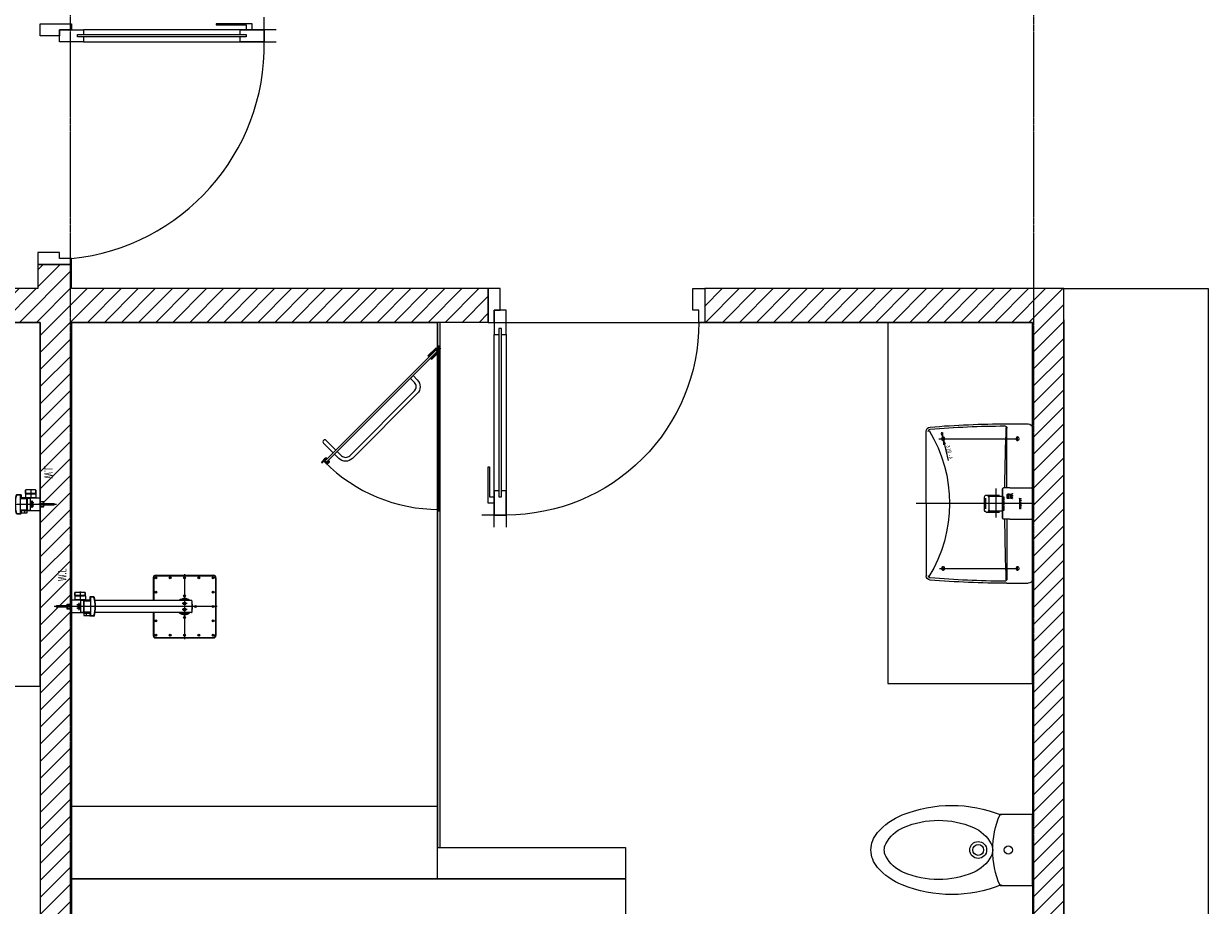
# Model space of a CAD drawing. Units: millimetres. Extents: x 938542 to 1726226, y -187276 to 234445.
# Drawn here: x 965066 to 969985, y -34443 to -30783 of the extents above; entities that cross this region are included whole.
import ezdxf

# ---------------------------------------------------------------- set-up
doc = ezdxf.new("R2010")
doc.units = ezdxf.units.MM
doc.header["$LTSCALE"] = 0.2
doc.header["$MEASUREMENT"] = 0
for name, pattern in [('CENTER2', [1.125, 0.75, -0.125, 0.125, -0.125]), ('CENTERX2', [101.6, 63.5, -12.7, 12.7, -12.7]), ('DASHED', [0.75, 0.5, -0.25]), ('HIDDEN', [0.375, 0.25, -0.125])]:
    doc.linetypes.add(name, pattern=pattern)
doc.layers.get('0').update_dxf_attribs({"color": 6, "linetype": 'CONTINUOUS'})
for name, color, linetype in [('3', 150, 'CONTINUOUS'), ('F18th', 7, 'CONTINUOUS'), ('IN-C-FUR', 250, 'HIDDEN'), ('IN-C-TOILET', 250, 'HIDDEN'), ('IN-F-DOOR', 7, 'CONTINUOUS'), ('IN-F-SHOWER', 140, 'CONTINUOUS'), ('NETMANH', 44, 'CONTINUOUS'), ('PIC15', 7, 'CONTINUOUS'), ('TRuc', 250, 'CENTER2')]:
    doc.layers.add(name, color=color, linetype=linetype)
for name, color, linetype, lineweight in [('CAT', 7, 'CONTINUOUS', 15), ('dodac', 26, 'CONTINUOUS', 13), ('hatch', 250, 'CONTINUOUS', 9)]:
    doc.layers.add(name, color=color, linetype=linetype, lineweight=lineweight)

# ---------------------------------------------------------------- blocks, each defined once
blk = doc.blocks.new('mb-c900')
for points in [[(25, 990), (25, 190)], [(75, 190), (75, 990)], [(45, 840), (25, 840), (25, 940), (75, 940), (75, 840), (55, 840)], [(25, 890), (0, 890), (0, 740), (5, 740), (5, 865), (25, 865)], [(55, 190), (75, 190), (75, 90), (25, 90), (25, 190), (45, 190)], [(0, 140), (25, 140), (25, 90), (50, 90), (50, 0), (0, 0), (0, 140)], [(900, 140), (875, 140), (875, 90), (850, 90), (850, 0), (900, 0), (900, 140)]]:
    blk.add_lwpolyline(points)
blk.add_lwpolyline([(45, 865), (55, 865), (55, 165), (45, 165)], close=True)
at = {"layer": 'NETMANH'}
blk.add_lwpolyline([(875, 140, 0.414214), (75, 940), (-26.8, 940)], format="xyb", dxfattribs=at)
blk = doc.blocks.new('SUB5')
at = {"layer": 'IN-C-TOILET', "linetype": 'ByBlock'}
for p, q in [((0, 23.13), (-44.38, 23.13)), ((0, 23.13), (44.37, 23.13)), ((-46.88, 8.12), (-46.88, 20.63)), ((46.87, 8.12), (46.87, 20.63)), ((-9.25, 8.12), (-44.37, 8.12)), ((9.25, 8.12), (44.37, 8.12)), ((-5, -4), (-5, 3.66)), ((-4.38, -3.13), (-4.38, 3.66)), ((4.37, -3.13), (4.37, 3.66)), ((5, -4), (5, 3.66)), ((-4, -5), (4, -5)), ((-3.13, -4.38), (3.12, -4.38)), ((0, -39.37), (-42.45, -39.37)), ((0, -39.37), (42.45, -39.37))]:
    blk.add_line(p, q, dxfattribs=at)
for centre, radius, start, end in [((-44.38, 20.63), 2.5, 90, 180), ((44.37, 20.63), 2.5, 0, 90), ((515.62, 9.49), 562.5, 180.13923, 184.74941), ((-44.37, 6.88), 1.25, 90, 180.26774), ((0, 1165.82), 1158.95, 267.78337, 269.54365), ((0, 1165.82), 1158.95, 270.45635, 272.20632), ((44.37, 6.88), 1.25, 359.73226, 90), ((-515.62, 9.49), 562.5, 355.25059, 359.86077), ((515.62, 9.49), 561.25, 180.26774, 184.74941), ((-515.62, 9.49), 561.25, 355.25059, 359.73226), ((-4, -4), 1, 180, 270), ((4, -4), 1, 270, 0), ((0, -107.92), 82.3, 58.60126, 121.47157), ((-42.45, -36.87), 2.5, 184.74941, 270), ((-42.45, -36.87), 1.25, 184.74941, 270), ((42.45, -36.87), 1.25, 270, 355.25059), ((42.45, -36.87), 2.5, 270, 355.25059)]:
    blk.add_arc(centre, radius, start, end, dxfattribs=at)
blk = doc.blocks.new('MARK1_1')
at = {"color": 0, "linetype": 'Continuous'}
for p, q in [((0, 0), (1, 0.25)), ((1, -0.25), (0, 0))]:
    blk.add_line(p, q, dxfattribs=at)
blk = doc.blocks.new('COMP12')
at = {"layer": 'PIC15', "color": 7, "linetype": 'Continuous'}
for p, q in [((37.15, -29.16), (25.31, -26.53)), ((37.15, -29.16), (38.12, -29.37)), ((39.1, -29.59), (38.12, -29.37)), ((39.1, -29.59), (42.03, -30.24))]:
    blk.add_line(p, q, dxfattribs=at)
at = {"layer": 'PIC15', "color": 7, "linetype": 'Continuous', "xscale": 2.5, "yscale": 2.5}
for p, rotation in [((37.15, -29.16), 167), ((39.1, -29.59), 347)]:
    blk.add_blockref('MARK1_1', p, dxfattribs=dict(at, rotation=rotation))
at = {"layer": 'PIC15', "color": 7, "linetype": 'Continuous', "width": 0.654762}
for s, p in [('4', (25.94, -26.02)), ('-', (27.62, -26.41)), ('%%c', (29.29, -26.79)), ('1', (30.97, -27.18)), ('6', (32.64, -27.57))]:
    blk.add_text(s, height=2.5, rotation=347, dxfattribs=at).set_placement(p)
blk = doc.blocks.new('SUB6')
at = {"layer": 'PIC15', "color": 7, "linetype": 'Continuous'}
for p, q in [((-9.25, -5.5), (-9.25, 7.12)), ((8.62, 7.75), (-8.62, 7.75)), ((9.25, -5.5), (9.25, 7.12)), ((3.08, 0.28), (-3.08, 0.28)), ((3.08, 0.09), (-3.08, 0.09)), ((3.05, 0.26), (-3.05, 0.26)), ((3.05, 0.11), (-3.05, 0.11)), ((-2.97, 0.67), (-2.97, 1.14)), ((-2.97, 1.14), (-2.69, 0.67)), ((-2.69, 0.67), (-2.69, 1.14)), ((-2.06, 0.67), (-2.06, 1.14)), ((-2.06, 1.14), (-1.73, 1.14)), ((-2.06, 0.93), (-1.82, 0.93)), ((-1.73, 0.67), (-2.06, 0.67)), ((-0.16, 0.67), (-0.16, 1.14)), ((-0.16, 1.14), (-0.02, 1.14)), ((-0.16, 0.93), (-0.02, 0.93)), ((-0.02, 0.93), (0.1, 0.67)), ((0.75, 0.67), (0.75, 1.14)), ((0.75, 1.14), (1.08, 1.14)), ((0.75, 0.93), (0.99, 0.93)), ((1.08, 0.67), (0.75, 0.67)), ((2.63, 1.14), (2.96, 1.14)), ((2.79, 1.14), (2.79, 0.67)), ((-9.25, -5.5), (-9.19, -9.26)), ((2.73, -3.95), (2.73, -4.3)), ((2.73, -4.11), (2.94, -4.11)), ((2.94, -4.3), (2.94, -3.95)), ((3.22, -5.94), (3.4, -5.94)), ((3.24, -4.57), (5.38, -4.57)), ((3.24, -5.06), (5.38, -5.06)), ((3.24, -6.57), (5.38, -6.57)), ((5.37, -4.63), (3.25, -4.63)), ((3.25, -5), (5.37, -5)), ((5.37, -6.62), (3.25, -6.62)), ((3.31, -5.94), (3.31, -6.31)), ((3.47, -6.31), (3.57, -5.94)), ((3.63, -6.2), (3.5, -6.2)), ((3.57, -5.94), (3.66, -6.31)), ((3.6, -3.95), (3.85, -3.95)), ((3.72, -3.95), (3.72, -4.3)), ((3.83, -5.94), (3.73, -5.94)), ((3.73, -5.94), (3.73, -6.31)), ((3.73, -6.13), (3.83, -6.13)), ((3.92, -6.31), (3.83, -6.13)), ((3.98, -4.31), (4.17, -3.94)), ((3.99, -5.94), (4.18, -5.94)), ((4.08, -5.94), (4.08, -6.31)), ((4.29, -6.3), (4.62, -5.97)), ((4.95, -5.94), (5.14, -5.94)), ((5.04, -5.94), (5.04, -6.31)), ((5.21, -3.95), (5.21, -4.3)), ((5.21, -4.3), (5.44, -4.3)), ((5.21, -6.02), (5.21, -6.24)), ((5.4, -6.24), (5.4, -6.02)), ((5.56, -5.94), (5.47, -5.94)), ((5.47, -5.94), (5.47, -6.31)), ((5.47, -6.13), (5.56, -6.13)), ((5.66, -4.3), (5.66, -3.95)), ((5.66, -3.95), (5.76, -3.95)), ((5.76, -4.3), (5.66, -4.3)), ((9.25, -5.5), (9.19, -9.26)), ((-8.56, -9.87), (8.55, -9.87)), ((8.56, -9.88), (-8.56, -9.88)), ((3.24, -7.06), (5.38, -7.06)), ((3.25, -7), (5.37, -7))]:
    blk.add_line(p, q, dxfattribs=at)
for centre, radius, start, end in [((-8.62, 7.12), 0.625, 90, 180), ((8.62, 7.12), 0.625, 0, 90), ((-3.08, 0.19), 0.0938, 90, 270), ((-3.05, 0.19), 0.075, 90, 270), ((-0.35, 0.9), 0.77, 171.82877, 188.17123), ((-0.95, 1), 0.167, 144.14839, 175.88531), ((-0.95, 0.81), 0.167, 184.11469, 215.85161), ((-1.01, 1.04), 0.0923, 105.92859, 141.451), ((-1.01, 0.77), 0.0923, 218.54854, 254.07125), ((-0.96, 0.74), 0.395, 78.57881, 101.42119), ((-0.96, 1.06), 0.395, 258.57881, 281.42119), ((-0.9, 1.04), 0.0923, 38.54898, 74.07137), ((-0.9, 0.77), 0.0923, 285.92879, 321.45148), ((-0.97, 1), 0.167, 4.11469, 35.85161), ((-0.97, 0.81), 0.167, 324.14839, 355.88531), ((-1.56, 0.9), 0.77, 351.82877, 8.17123), ((-0.01, 1.03), 0.108, 3.3384, 94.83294), ((-0.02, 1.04), 0.117, 269.81729, 356.23292), ((1.84, 0.82), 0.147, 207.80582, 274.08492), ((1.85, 1.01), 0.129, 86.17108, 164.26401), ((1.8, 1.03), 0.0807, 167.9854, 252.52703), ((2.37, 3.18), 2.31, 255.0689, 258.45004), ((1.85, 0.96), 0.175, 40.0384, 89.55931), ((1.88, 0.8), 0.135, 263.89302, 352.68738), ((1.89, 0.8), 0.123, 354.62988, 80.1808), ((3.05, 0.19), 0.075, 270, 90), ((3.08, 0.19), 0.0938, 270, 90), ((3.04, -6.02), 0.081, 80.885, 181.48681), ((3.06, -6.03), 0.0998, 176.63354, 266.63354), ((3.06, -6.21), 0.106, 199.44003, 273.17983), ((3.24, -4.81), 0.244, 90, 270), ((3.24, -6.81), 0.244, 90, 270), ((3.06, -6.03), 0.0919, 13.51941, 92.74079), ((3.04, -6.23), 0.101, 3.88791, 86.11209), ((3.25, -4.81), 0.188, 90, 270), ((3.06, -6.23), 0.082, 265.26557, 8.4297), ((3.25, -6.81), 0.188, 90, 270), ((3.29, -4.05), 0.125, 144.1483, 175.8852), ((3.73, -4.13), 0.577, 171.82877, 188.17123), ((3.29, -4.2), 0.125, 184.1148, 215.8517), ((3.24, -4.02), 0.0693, 105.92876, 141.45158), ((3.24, -4.23), 0.0693, 218.54903, 254.07146), ((3.28, -4.25), 0.296, 78.57881, 101.42119), ((3.28, -4.01), 0.296, 258.57881, 281.42119), ((3.32, -4.02), 0.0693, 38.54842, 74.07124), ((3.32, -4.23), 0.0693, 285.92854, 321.45097), ((3.27, -4.05), 0.125, 4.1148, 35.8517), ((3.27, -4.2), 0.125, 324.1483, 355.8852), ((2.83, -4.13), 0.577, 351.82877, 8.17123), ((3.83, -6.03), 0.0938, 270, 90), ((4.56, -4.13), 0.255, 152.20466, 178.30846), ((4.52, -4.13), 0.22, 179.55837, 209.92901), ((4.44, -4.06), 0.113, 94.25657, 154.76078), ((4.44, -4.19), 0.113, 205.23922, 265.74343), ((4.43, -4.05), 0.101, 21.15588, 89.82717), ((4.43, -4.19), 0.109, 273.68247, 349.16518), ((4.77, -6.02), 0.081, 80.88517, 181.4868), ((4.79, -6.03), 0.0998, 176.63354, 266.63354), ((4.79, -6.21), 0.106, 199.44003, 273.17983), ((5.33, -4.13), 0.577, 171.82877, 188.17123), ((4.88, -4.05), 0.125, 144.1483, 175.8852), ((4.88, -4.2), 0.125, 184.1148, 215.8517), ((4.83, -4.02), 0.0693, 105.92876, 141.45158), ((4.83, -4.23), 0.0693, 218.54903, 254.07146), ((4.79, -6.03), 0.0919, 13.51941, 92.74079), ((4.78, -6.23), 0.101, 3.88791, 86.11209), ((4.8, -6.23), 0.082, 265.26557, 8.4297), ((4.87, -4.25), 0.296, 78.57881, 101.42119), ((4.87, -4.01), 0.296, 258.57881, 281.42119), ((4.91, -4.02), 0.0693, 38.54842, 74.07124), ((4.91, -4.23), 0.0693, 285.92854, 321.45097), ((4.87, -4.05), 0.125, 4.1148, 35.8517), ((4.87, -4.2), 0.125, 324.1483, 355.8852), ((4.42, -4.13), 0.577, 351.82877, 8.17123), ((5.3, -6.03), 0.0946, 7.62803, 172.37197), ((5.3, -6.21), 0.0977, 196.2602, 343.7398), ((5.37, -4.81), 0.188, 270, 90), ((5.37, -6.81), 0.188, 270, 90), ((5.38, -4.81), 0.244, 270, 90), ((5.38, -6.81), 0.244, 270, 90), ((5.56, -6.03), 0.0938, 270, 90), ((5.77, -4.05), 0.103, 21.85735, 95.28343), ((5.77, -4.2), 0.103, 264.71661, 338.14216), ((5.6, -4.12), 0.291, 357.79108, 20.15421), ((5.6, -4.14), 0.291, 339.84579, 2.20892), ((-8.56, -9.25), 0.625, 180.98212, 270), ((8.56, -9.25), 0.625, 270, 359.01788)]:
    blk.add_arc(centre, radius, start, end, dxfattribs=at)
blk = doc.blocks.new('SUB7')
at = {"layer": 'PIC15', "color": 7, "linetype": 'DASHED'}
for p, q in [((-4.375, 3.66125), (-4.375, 3.75)), ((3.75, 4.375), (-3.75, 4.375)), ((4.375, 3.66125), (4.375, 3.75))]:
    blk.add_line(p, q, dxfattribs=at)
at = {"layer": 'PIC15', "color": 7, "linetype": 'Continuous'}
for p, q in [((-4.375, -3.75), (-4.375, 3.66125)), ((4.375, -3.75), (4.375, 3.66125)), ((3.75, -4.375), (-3.75, -4.375))]:
    blk.add_line(p, q, dxfattribs=at)
at = {"layer": 'PIC15', "color": 7, "linetype": 'DASHED'}
for centre, start, end in [((-3.75, 3.75), 90, 180), ((3.75, 3.75), 0, 90)]:
    blk.add_arc(centre, 0.625, start, end, dxfattribs=at)
at = {"layer": 'PIC15', "color": 7, "linetype": 'Continuous'}
for centre, start, end in [((-3.75, -3.75), 180, 270), ((3.75, -3.75), 270, 0)]:
    blk.add_arc(centre, 0.625, start, end, dxfattribs=at)
blk = doc.blocks.new('lavabo')
at = {"layer": 'IN-C-TOILET', "linetype": 'ByBlock'}
for p, q in [((832087.4, 58521.9), (832087.4, 59080.7)), ((831767.9, 59000.3), (831790, 59000.3)), ((831778.9, 58631.5), (831778.9, 58996.4)), ((832379.9, 59000.3), (832402, 59000.3)), ((832390.9, 58628.9), (832390.9, 58996.4)), ((832019.7, 58900), (832155.2, 58900)), ((831767.9, 58649.2), (831790, 58649.2)), ((832379.9, 58649.2), (832402, 58649.2))]:
    blk.add_line(p, q, dxfattribs=at)
for centre in [(831778.9, 59000.3), (832390.9, 59000.3), (831778.9, 58649.2), (832390.9, 58649.2)]:
    blk.add_circle(centre, 8.03, dxfattribs=at)
at = {"layer": 'IN-C-TOILET', "linetype": 'ByBlock', "xscale": 8.026315789669754, "yscale": 8.026315789669754, "zscale": 8.026315789473683}
for name, p in [('SUB5', (832084.9, 58885)), ('SUB6', (832084.9, 59008.6)), ('SUB7', (832084.9, 58900)), ('COMP12', (832084.9, 58885))]:
    blk.add_blockref(name, p, dxfattribs=at)
blk = doc.blocks.new('asdf')
at = {"layer": 'IN-C-FUR', "linetype": 'HIDDEN', "ltscale": 10}
blk.add_line((666387.7, -332544.5), (666905.2, -332544.5), dxfattribs=at)
at = {"layer": 'IN-C-TOILET', "linetype": 'ByBlock'}
for p, q in [((666649.4, -332488.6), (666655.9, -332485.7)), ((666649.4, -332491.4), (666657.1, -332487.9)), ((666649.4, -332494.2), (666657.4, -332490.5)), ((666649.4, -332497), (666657.4, -332493.3)), ((666649.4, -332499.8), (666657.4, -332496.1)), ((666649.4, -332502.6), (666657.4, -332498.9)), ((666649.4, -332505.4), (666657.4, -332501.7)), ((666649.4, -332508.2), (666657.4, -332504.5)), ((666649.4, -332511), (666657.4, -332507.3)), ((666649.4, -332513.8), (666657.4, -332510.1)), ((666649.4, -332516.6), (666657.4, -332512.9)), ((666649.4, -332519.4), (666657.4, -332515.7)), ((666649.4, -332522.2), (666657.4, -332518.5)), ((666649.4, -332525), (666657.4, -332521.3)), ((666649.4, -332527.8), (666657.4, -332524.1)), ((666650.6, -332488.4), (666653.4, -332483.5)), ((666650.6, -332543.5), (666650.6, -332488.4)), ((666651.5, -332484.8), (666654.6, -332483.4)), ((666653.4, -333153.5), (666653.4, -332477.3)), ((666656.3, -332488.4), (666653.4, -332483.5)), ((666656.3, -332543.5), (666656.3, -332488.4)), ((666627.4, -332545.3), (666627.4, -332545)), ((666627.4, -332600.5), (666627.4, -332545.3)), ((666627.4, -332600.5), (666627.4, -332545.3)), ((666627.7, -332545), (666652.7, -332545)), ((666678.9, -332544.5), (666627.9, -332544.5)), ((666643, -332531.6), (666644.1, -332530.5)), ((666643, -332544.5), (666643, -332531.6)), ((666650.6, -332531.6), (666643, -332531.6)), ((666644.1, -332544.5), (666644.1, -332530.5)), ((666644.1, -332530.5), (666650.6, -332530.5)), ((666646.4, -332587), (666646.4, -332571)), ((666649.4, -332530.6), (666657.4, -332526.9)), ((666649.4, -332533.4), (666657.4, -332529.7)), ((666649.4, -332536.2), (666657.4, -332532.5)), ((666649.4, -332539), (666657.4, -332535.3)), ((666649.4, -332541.8), (666657.4, -332538.1)), ((666650, -332544.5), (666650.6, -332543.5)), ((666656.3, -332543.5), (666650.6, -332543.5)), ((666651.9, -332543.5), (666657.4, -332540.9)), ((666653.2, -332586), (666653.2, -332545.5)), ((666653.6, -332550.2), (666653.2, -332549.8)), ((666653.6, -332549.8), (666653.2, -332550.2)), ((666653.6, -332586), (666653.6, -332545.5)), ((666679.1, -332545), (666654.1, -332545)), ((666655.4, -332533.5), (666657.4, -332532.5)), ((666656.3, -332530.5), (666662.8, -332530.5)), ((666663.9, -332531.6), (666656.3, -332531.6)), ((666656.3, -332543.5), (666656.9, -332544.5)), ((666660.4, -332587), (666660.4, -332571)), ((666662.8, -332530.5), (666662.8, -332544.5)), ((666663.9, -332531.6), (666662.8, -332530.5)), ((666663.9, -332531.6), (666663.9, -332544.5)), ((666679.4, -332545.3), (666679.4, -332545)), ((666679.4, -332600.5), (666679.4, -332545.3)), ((666679.4, -332563.2), (666679.4, -332545.3)), ((666679.4, -332600.5), (666679.4, -332563.2)), ((666679.4, -332600.5), (666679.4, -332563.2)), ((666682.3, -332562.7), (666679.9, -332562.7)), ((666681.3, -332604.5), (666681.3, -332564.5)), ((666697.9, -332562.5), (666683.3, -332562.5)), ((666696.9, -332603), (666696.9, -332566)), ((666710.4, -332562.7), (666698.9, -332562.7)), ((666698.9, -332562.8), (666710.8, -332562.8)), ((666699.9, -332604.5), (666699.9, -332564.5)), ((666712.8, -332564.8), (666712.8, -332604.2)), ((666613.4, -332641.8), (666613.4, -332624.8)), ((666613.7, -332624.5), (666614.6, -332624.5)), ((666614.9, -332641.8), (666614.9, -332624.8)), ((666624.7, -332624.5), (666615.7, -332624.5)), ((666615.7, -332624.5), (666615.7, -332626)), ((666624.7, -332624.5), (666616.4, -332624.5)), ((666616.5, -332601.5), (666616.5, -332624.5)), ((666626, -332600.5), (666617.5, -332600.5)), ((666626, -332609.5), (666617.5, -332609.5)), ((666624.7, -332624.5), (666624.7, -332626)), ((666626.4, -332624.5), (666624.7, -332624.5)), ((666626.5, -332601), (666626.5, -332624.5)), ((666627.4, -332620), (666626.5, -332620)), ((666627.4, -332622.7), (666627.4, -332600.5)), ((666627.4, -332600.5), (666627.4, -332625.5)), ((666627.4, -332622.7), (666627.4, -332600.5)), ((666627.4, -332623.5), (666627.4, -332622.7)), ((666652.7, -332586.5), (666627.7, -332586.5)), ((666628.4, -332598.7), (666628.4, -332586.5)), ((666628.4, -332587), (666628.4, -332586.5)), ((666678.4, -332587), (666628.4, -332587)), ((666629.9, -332600), (666628.9, -332601)), ((666628.9, -332600.5), (666628.9, -332625.5)), ((666628.9, -332601.6), (666628.9, -332601)), ((666631, -332601.7), (666628.9, -332601.6)), ((666677.4, -332598.5), (666629.4, -332598.5)), ((666677.4, -332598.5), (666629.4, -332598.5)), ((666677.4, -332600), (666629.4, -332600)), ((666676.9, -332600), (666629.9, -332600)), ((666630.1, -332625.5), (666630.9, -332601.9)), ((666631.2, -332601), (666675.7, -332601)), ((666668.4, -332579), (666638.4, -332579)), ((666645.7, -332577.7), (666645, -332579)), ((666645, -332579), (666645.7, -332580.2)), ((666647.2, -332577.7), (666645.7, -332577.7)), ((666647.2, -332580.2), (666645.7, -332580.2)), ((666647.2, -332577.7), (666647.9, -332579)), ((666647.9, -332579), (666647.2, -332580.2)), ((666679.1, -332586.5), (666654.1, -332586.5)), ((666659.7, -332577.7), (666659, -332579)), ((666659, -332579), (666659.7, -332580.2)), ((666661.2, -332577.7), (666659.7, -332577.7)), ((666661.2, -332580.2), (666659.7, -332580.2)), ((666661.2, -332577.7), (666661.9, -332579)), ((666661.9, -332579), (666661.2, -332580.2)), ((666675.9, -332601.7), (666677.9, -332601.6)), ((666676.8, -332625.5), (666675.9, -332601.9)), ((666677.9, -332601), (666676.9, -332600)), ((666677.9, -332600.5), (666677.9, -332625.5)), ((666677.9, -332601.6), (666677.9, -332601)), ((666715.4, -332584.5), (666678.4, -332584.5)), ((666678.4, -332598.7), (666678.4, -332586.5)), ((666678.4, -332587), (666678.4, -332586.5)), ((666679.4, -332622.7), (666679.4, -332600.5)), ((666679.4, -332605.7), (666679.4, -332600.5)), ((666679.4, -332600.5), (666679.4, -332625.5)), ((666679.4, -332605.7), (666679.4, -332600.5)), ((666679.4, -332622.7), (666679.4, -332605.7)), ((666679.4, -332623.5), (666679.4, -332622.7)), ((666682.3, -332606.2), (666679.9, -332606.2)), ((666682.1, -332624.5), (666680.4, -332624.5)), ((666691.1, -332624.5), (666682.1, -332624.5)), ((666682.1, -332624.5), (666682.1, -332626)), ((666690.4, -332624.5), (666682.1, -332624.5)), ((666697.9, -332606.5), (666683.3, -332606.5)), ((666691.1, -332624.5), (666691.1, -332626)), ((666691.9, -332641.8), (666691.9, -332624.8)), ((666692.2, -332624.5), (666693.1, -332624.5)), ((666693.4, -332641.8), (666693.4, -332624.8)), ((666710.4, -332606.2), (666698.9, -332606.2)), ((666698.9, -332606.2), (666710.8, -332606.2)), ((666691.9, -332627.5), (666614.9, -332627.5)), ((666615.2, -332626.3), (666615.2, -332627.2)), ((666615.4, -332626), (666615.4, -332625.5)), ((666615.5, -332627.5), (666615.4, -332627.5)), ((666615.4, -332627.5), (666615.4, -332627.5)), ((666626.9, -332626), (666615.5, -332626)), ((666626.9, -332627.5), (666615.5, -332627.5)), ((666617.7, -332627.5), (666615.5, -332627.5)), ((666624.7, -332626), (666615.7, -332626)), ((666626.9, -332627.5), (666622.7, -332627.5)), ((666628.1, -332627.5), (666626.9, -332627.5)), ((666628.4, -333047.5), (666628.4, -332646.5)), ((666628.9, -332625.5), (666630.1, -332625.4)), ((666628.9, -332627.3), (666628.9, -332625.5)), ((666677.9, -332625.5), (666676.8, -332625.4)), ((666677.9, -332627.3), (666677.9, -332625.5)), ((666678.4, -333047.5), (666678.4, -332646.5)), ((666679.9, -332627.5), (666678.8, -332627.5)), ((666691.4, -332626), (666679.9, -332626)), ((666691.4, -332627.5), (666679.9, -332627.5)), ((666684.1, -332627.5), (666679.9, -332627.5)), ((666691.1, -332626), (666682.1, -332626)), ((666691.4, -332627.5), (666689.1, -332627.5)), ((666691.4, -332626), (666691.4, -332625.5)), ((666691.4, -332627.5), (666691.4, -332627.5)), ((666691.4, -332627.5), (666691.4, -332627.5)), ((666691.7, -332626.3), (666691.7, -332627.2)), ((666523.4, -332898.5), (666523.4, -333138.5)), ((666525.4, -332898.5), (666525.4, -333138.5)), ((666533.7, -332898.2), (666533, -332899.5)), ((666533, -332899.5), (666533.7, -332900.7)), ((666628.4, -332888.5), (666533.4, -332888.5)), ((666628.4, -332890.5), (666533.4, -332890.5)), ((666535.2, -332898.2), (666533.7, -332898.2)), ((666535.2, -332900.7), (666533.7, -332900.7)), ((666535.2, -332898.2), (666535.9, -332899.5)), ((666535.9, -332899.5), (666535.2, -332900.7)), ((666593.2, -332898.2), (666592.5, -332899.5)), ((666592.5, -332899.5), (666593.2, -332900.7)), ((666594.7, -332898.2), (666593.2, -332898.2)), ((666594.7, -332900.7), (666593.2, -332900.7)), ((666594.7, -332898.2), (666595.4, -332899.5)), ((666595.4, -332899.5), (666594.7, -332900.7)), ((666773.4, -332888.5), (666678.4, -332888.5)), ((666773.4, -332890.5), (666678.4, -332890.5)), ((666712.2, -332898.2), (666711.5, -332899.5)), ((666711.5, -332899.5), (666712.2, -332900.7)), ((666713.7, -332898.2), (666712.2, -332898.2)), ((666713.7, -332900.7), (666712.2, -332900.7)), ((666713.7, -332898.2), (666714.4, -332899.5)), ((666714.4, -332899.5), (666713.7, -332900.7)), ((666772.4, -332898), (666771.2, -332898.7)), ((666771.2, -332900.2), (666771.2, -332898.7)), ((666772.4, -332900.9), (666771.2, -332900.2)), ((666773.7, -332898.7), (666772.4, -332898)), ((666773.7, -332900.2), (666772.4, -332900.9)), ((666773.7, -332900.2), (666773.7, -332898.7)), ((666781.4, -332898.5), (666781.4, -333138.5)), ((666783.4, -332898.5), (666783.4, -333138.5)), ((666533.2, -332958.2), (666534.4, -332957.5)), ((666533.2, -332958.2), (666533.2, -332959.7)), ((666533.2, -332959.7), (666534.4, -332960.4)), ((666534.4, -332957.5), (666535.7, -332958.2)), ((666534.4, -332960.4), (666535.7, -332959.7)), ((666535.7, -332958.2), (666535.7, -332959.7)), ((666772.4, -332957.5), (666771.2, -332958.2)), ((666771.2, -332959.7), (666771.2, -332958.2)), ((666772.4, -332960.4), (666771.2, -332959.7)), ((666773.7, -332958.2), (666772.4, -332957.5)), ((666773.7, -332959.7), (666772.4, -332960.4)), ((666773.7, -332959.7), (666773.7, -332958.2)), ((666533.2, -333017.7), (666534.4, -333017)), ((666533.2, -333017.7), (666533.2, -333019.2)), ((666534.4, -333017), (666535.7, -333017.7)), ((666535.7, -333017.7), (666535.7, -333019.2)), ((666607.2, -333017.7), (666608.4, -333017)), ((666607.2, -333017.7), (666607.2, -333019.2)), ((666608.4, -333017), (666609.7, -333017.7)), ((666609.7, -333017.7), (666609.7, -333019.2)), ((666639.4, -333017.1), (666638.9, -333017.3)), ((666638.9, -333017.3), (666638.9, -333017.8)), ((666640.9, -333016.2), (666640.5, -333016.4)), ((666640.9, -333029), (666640.9, -333008)), ((666641.4, -333016.4), (666640.9, -333016.2)), ((666642.9, -333017.3), (666642.5, -333017.1)), ((666642.9, -333017.8), (666642.9, -333017.3)), ((666664.4, -333017.1), (666663.9, -333017.3)), ((666663.9, -333017.3), (666663.9, -333017.8)), ((666665.9, -333016.2), (666665.5, -333016.4)), ((666665.9, -333029), (666665.9, -333008)), ((666666.4, -333016.4), (666665.9, -333016.2)), ((666667.9, -333017.3), (666667.5, -333017.1)), ((666667.9, -333017.8), (666667.9, -333017.3)), ((666698.4, -333017), (666697.2, -333017.7)), ((666697.2, -333019.2), (666697.2, -333017.7)), ((666699.7, -333017.7), (666698.4, -333017)), ((666699.7, -333019.2), (666699.7, -333017.7)), ((666772.4, -333017), (666771.2, -333017.7)), ((666771.2, -333019.2), (666771.2, -333017.7)), ((666773.7, -333017.7), (666772.4, -333017)), ((666773.7, -333019.2), (666773.7, -333017.7)), ((666788.4, -333018.5), (666518.4, -333018.5)), ((666533.2, -333019.2), (666534.4, -333019.9)), ((666534.4, -333019.9), (666535.7, -333019.2)), ((666607.2, -333019.2), (666608.4, -333019.9)), ((666608.4, -333019.9), (666609.7, -333019.2)), ((666677.4, -333048.5), (666629.4, -333048.5)), ((666638.9, -333019.1), (666638.9, -333019.6)), ((666638.9, -333019.6), (666639.4, -333019.9)), ((666640.5, -333020.5), (666640.9, -333020.8)), ((666640.9, -333020.8), (666641.4, -333020.5)), ((666642.5, -333019.9), (666642.9, -333019.6)), ((666642.9, -333019.6), (666642.9, -333019.1)), ((666652, -333063.5), (666652.7, -333062.2)), ((666652.7, -333064.7), (666652, -333063.5)), ((666652.7, -333062.2), (666654.2, -333062.2)), ((666652.7, -333064.7), (666654.2, -333064.7)), ((666654.9, -333063.5), (666654.2, -333062.2)), ((666654.2, -333064.7), (666654.9, -333063.5)), ((666663.9, -333019.1), (666663.9, -333019.6)), ((666663.9, -333019.6), (666664.4, -333019.9)), ((666665.5, -333020.5), (666665.9, -333020.8)), ((666665.9, -333020.8), (666666.4, -333020.5)), ((666667.5, -333019.9), (666667.9, -333019.6)), ((666667.9, -333019.6), (666667.9, -333019.1)), ((666698.4, -333019.9), (666697.2, -333019.2)), ((666699.7, -333019.2), (666698.4, -333019.9)), ((666772.4, -333019.9), (666771.2, -333019.2)), ((666773.7, -333019.2), (666772.4, -333019.9)), ((666533.2, -333077.2), (666534.4, -333076.5)), ((666533.2, -333077.2), (666533.2, -333078.7)), ((666533.2, -333078.7), (666534.4, -333079.4)), ((666534.4, -333076.5), (666535.7, -333077.2)), ((666534.4, -333079.4), (666535.7, -333078.7)), ((666535.7, -333077.2), (666535.7, -333078.7)), ((666772.4, -333076.5), (666771.2, -333077.2)), ((666771.2, -333078.7), (666771.2, -333077.2)), ((666772.4, -333079.4), (666771.2, -333078.7)), ((666773.7, -333077.2), (666772.4, -333076.5)), ((666773.7, -333078.7), (666772.4, -333079.4)), ((666773.7, -333078.7), (666773.7, -333077.2)), ((666533.2, -333136.7), (666534.4, -333136)), ((666533.2, -333136.7), (666533.2, -333138.2)), ((666533.2, -333138.2), (666534.4, -333138.9)), ((666773.4, -333146.5), (666533.4, -333146.5)), ((666773.4, -333148.5), (666533.4, -333148.5)), ((666534.4, -333136), (666535.7, -333136.7)), ((666534.4, -333138.9), (666535.7, -333138.2)), ((666535.7, -333136.7), (666535.7, -333138.2)), ((666592.5, -333137.5), (666593.2, -333136.2)), ((666593.2, -333138.7), (666592.5, -333137.5)), ((666593.2, -333136.2), (666594.7, -333136.2)), ((666593.2, -333138.7), (666594.7, -333138.7)), ((666595.4, -333137.5), (666594.7, -333136.2)), ((666594.7, -333138.7), (666595.4, -333137.5)), ((666652, -333137.5), (666652.7, -333136.2)), ((666652.7, -333138.7), (666652, -333137.5)), ((666652.7, -333136.2), (666654.2, -333136.2)), ((666652.7, -333138.7), (666654.2, -333138.7)), ((666654.9, -333137.5), (666654.2, -333136.2)), ((666654.2, -333138.7), (666654.9, -333137.5)), ((666711.5, -333137.5), (666712.2, -333136.2)), ((666712.2, -333138.7), (666711.5, -333137.5)), ((666712.2, -333136.2), (666713.7, -333136.2)), ((666712.2, -333138.7), (666713.7, -333138.7)), ((666714.4, -333137.5), (666713.7, -333136.2)), ((666713.7, -333138.7), (666714.4, -333137.5)), ((666771, -333137.5), (666771.7, -333136.2)), ((666771.7, -333138.7), (666771, -333137.5)), ((666771.7, -333136.2), (666773.2, -333136.2)), ((666771.7, -333138.7), (666773.2, -333138.7)), ((666773.9, -333137.5), (666773.2, -333136.2)), ((666773.2, -333138.7), (666773.9, -333137.5))]:
    blk.add_line(p, q, dxfattribs=at)
for centre, radius in [((666646.4, -332579), 4), ((666646.4, -332579), 4), ((666660.4, -332579), 4), ((666660.4, -332579), 4), ((666534.4, -332899.5), 4.3), ((666534.4, -332899.5), 4), ((666593.9, -332899.5), 4.3), ((666593.9, -332899.5), 4), ((666712.9, -332899.5), 4.3), ((666712.9, -332899.5), 4), ((666772.4, -332899.5), 4.3), ((666772.4, -332899.5), 4), ((666534.4, -332959), 4.3), ((666534.4, -332959), 4), ((666772.4, -332959), 4.3), ((666772.4, -332959), 4), ((666534.4, -333018.5), 4.3), ((666534.4, -333018.5), 4), ((666608.4, -333018.5), 4.3), ((666608.4, -333018.5), 4), ((666640.9, -333018.5), 5.5), ((666640.9, -333018.5), 5.2), ((666665.9, -333018.5), 5.5), ((666665.9, -333018.5), 5.2), ((666698.4, -333018.5), 4.3), ((666698.4, -333018.5), 4), ((666772.4, -333018.5), 4.3), ((666772.4, -333018.5), 4), ((666653.4, -333063.5), 4.3), ((666653.4, -333063.5), 4), ((666534.4, -333078), 4.3), ((666534.4, -333078), 4), ((666772.4, -333078), 4.3), ((666772.4, -333078), 4), ((666534.4, -333137.5), 4.3), ((666534.4, -333137.5), 4), ((666593.9, -333137.5), 4.3), ((666593.9, -333137.5), 4), ((666653.4, -333137.5), 4.3), ((666653.4, -333137.5), 4), ((666712.9, -333137.5), 4.3), ((666712.9, -333137.5), 4), ((666772.4, -333137.5), 4.3), ((666772.4, -333137.5), 4)]:
    blk.add_circle(centre, radius, dxfattribs=at)
for centre, radius, start, end in [((666627.9, -332545), 0.5, 90, 180), ((666627.7, -332545.3), 0.3, 90, 180), ((666628.9, -332545), 0.5, 90, 180), ((666633.4, -332545.8), 2, 136.4598, 153.9686), ((666652.7, -332545.5), 0.5, 0, 90), ((666653.4, -332550), 4, 90, 92.866), ((666653.4, -332550), 3.5, 90, 93.2758), ((666653.4, -332550), 3.5, 266.7242, 273.2758), ((666653.4, -332550), 4, 267.134, 272.866), ((666653.4, -332550), 4, 87.134, 90), ((666653.4, -332550), 3.5, 86.7242, 90), ((666654.1, -332545.5), 0.5, 90, 180), ((666673.4, -332545.8), 2, 26.0314, 43.5402), ((666677.9, -332545), 0.5, 0, 90), ((666678.9, -332545), 0.5, 0, 90), ((666679.1, -332545.3), 0.3, 0, 90), ((666679.9, -332563.2), 0.5, 90, 180), ((666683.3, -332564.5), 2, 90, 180), ((666697.9, -332564.5), 2, 0, 90), ((666710.4, -332564.2), 1.5, 75.0938, 90), ((666710.8, -332564.8), 2, 0, 90), ((666613.7, -332624.8), 0.3, 90, 180), ((666614.6, -332624.8), 0.3, 0, 90), ((666616.4, -332625.5), 1, 134.427, 180), ((666617.5, -332601.5), 1, 90, 180), ((666617.5, -332610.5), 1, 90, 180), ((666626, -332601), 0.5, 0, 90), ((666626, -332610), 0.5, 0, 90), ((666626.4, -332623.5), 1, 270, 0), ((666627.7, -332586.2), 0.3, 180, 270), ((666629.4, -332600.5), 2, 90, 180), ((666629.4, -332600.5), 2, 90, 120), ((666629.4, -332600.5), 0.5, 90, 180), ((666632.9, -332602), 2, 150, 178), ((666652.7, -332586), 0.5, 270, 0), ((666654.1, -332586), 0.5, 180, 270), ((666673.9, -332602), 2, 2, 30), ((666677.4, -332600.5), 2, 0, 90), ((666677.4, -332600.5), 2, 60, 90), ((666677.4, -332600.5), 0.5, 0, 90), ((666679.1, -332586.2), 0.3, 270, 0), ((666679.9, -332605.7), 0.5, 180, 270), ((666680.4, -332623.5), 1, 180, 270), ((666683.3, -332604.5), 2, 180, 270), ((666690.4, -332625.5), 1, 0, 45.573), ((666692.2, -332624.8), 0.3, 90, 180), ((666693.1, -332624.8), 0.3, 0, 90), ((666697.9, -332604.5), 2, 270, 0), ((666710.4, -332604.7), 1.5, 270, 284.9062), ((666710.8, -332604.2), 2, 270, 0), ((666615.4, -332641.8), 2, 180, 256.0836), ((666615.4, -332641.8), 0.5, 180, 256.0836), ((666653.4, -332488.5), 160, 256.0836, 283.9164), ((666615.5, -332626.3), 0.3, 90, 180), ((666615.5, -332627.2), 0.3, 180, 270), ((666653.4, -332488.5), 158.5, 256.0836, 283.9164), ((666626.9, -332625.5), 0.5, 270, 0), ((666626.9, -332625.5), 2, 270, 0), ((666628.1, -332625.5), 2, 270, 358), ((666678.8, -332625.5), 2, 182, 270), ((666679.9, -332625.5), 2, 180, 270), ((666679.9, -332625.5), 0.5, 180, 270), ((666691.4, -332626.3), 0.3, 0, 90), ((666691.4, -332627.2), 0.3, 270, 0), ((666691.4, -332641.8), 0.5, 283.9164, 0), ((666691.4, -332641.8), 2, 283.9164, 0), ((666533.4, -332898.5), 10, 90, 180), ((666533.4, -332898.5), 8, 90, 180), ((666773.4, -332898.5), 10, 0, 90), ((666773.4, -332898.5), 8, 0, 90), ((666653.4, -333018.5), 33.5, 138.2682, 180), ((666653.4, -333018.5), 29, 149.5497, 180), ((666640.9, -333018.5), 2.1, 162.2472, 197.7528), ((666640.9, -333018.5), 2.1, 102.2472, 137.7528), ((666640.9, -333018.5), 2.1, 42.2472, 77.7528), ((666640.9, -333018.5), 2.1, 342.2472, 17.7528), ((666665.9, -333018.5), 2.1, 162.2472, 197.7528), ((666665.9, -333018.5), 2.1, 102.2472, 137.7528), ((666665.9, -333018.5), 2.1, 42.2472, 77.7528), ((666665.9, -333018.5), 2.1, 342.2472, 17.7528), ((666653.4, -333018.5), 33.5, 318.2682, 41.7318), ((666653.4, -333018.5), 29, 329.5497, 30.4503), ((666653.4, -333018.5), 33.5, 180, 221.7318), ((666653.4, -333018.5), 29, 180, 210.4503), ((666629.4, -333047.5), 1, 180, 270), ((666653.4, -333018.5), 33.5, 243.5756, 296.4244), ((666640.9, -333018.5), 2.1, 222.2472, 257.7528), ((666640.9, -333018.5), 2.1, 282.2472, 317.7528), ((666665.9, -333018.5), 2.1, 222.2472, 257.7528), ((666665.9, -333018.5), 2.1, 282.2472, 317.7528), ((666677.4, -333047.5), 1, 270, 0), ((666533.4, -333138.5), 10, 180, 270), ((666533.4, -333138.5), 8, 180, 270), ((666773.4, -333138.5), 10, 270, 0), ((666773.4, -333138.5), 8, 270, 0)]:
    blk.add_arc(centre, radius, start, end, dxfattribs=at)
at = {"layer": 'IN-C-TOILET', "linetype": 'ByBlock', "width": 0.654762}
blk.add_text('W.L', height=35, dxfattribs=at).set_placement((666759.3, -332527.9))
blk = doc.blocks.new('A$C098F1C9B')
at = {"layer": 'IN-F-SHOWER', "color": 140, "linetype": 'ByBlock'}
for p, q in [((0, 481.9), (0, 491.9)), ((685, 481.9), (685, 491.9))]:
    blk.add_line(p, q, dxfattribs=at)
at = {"layer": 'IN-F-SHOWER', "color": 8, "linetype": 'ByBlock'}
blk.add_line((0, 486.9), (685, 486.9), dxfattribs=at)
at = {"layer": 'IN-F-SHOWER', "color": 0, "linetype": 'ByBlock'}
for p, q in [((12.1, 475.2), (25.7, 482.8)), ((43.4, 443.9), (45.9, 446.3)), ((54, 454.5), (51.5, 452)), ((473.7, 13.5), (466, 21.2)), ((473.7, 13.5), (466.9, 20.3)), ((469.6, 12.6), (478.6, 3.6)), ((469.7, 12.5), (469.6, 12.6)), ((469.6, 12.6), (478.6, 3.6)), ((469.7, 12.5), (469.6, 12.6)), ((473.7, 13.5), (473.7, 13.5)), ((473.7, 13.5), (473.7, 13.5)), ((484.3, 24.1), (476.6, 31.8)), ((484.3, 24.1), (477.6, 30.9)), ((478.1, 9.1), (490.4, 21.4)), ((478.1, 9.1), (490.4, 21.4)), ((486.4, 0.8), (478.1, 9.1)), ((486.4, 0.8), (478.1, 9.1)), ((478.6, 3.6), (478.6, 3.5)), ((478.6, 3.6), (478.6, 3.5)), ((478.6, 3.6), (478.6, 3.5)), ((478.6, 3.6), (478.6, 3.5)), ((484.3, 24.1), (484.3, 24.1)), ((484.3, 24.1), (484.3, 24.1)), ((485.4, 28.2), (485.4, 28.2)), ((490.4, 23.1), (485.4, 28.2)), ((485.4, 28.2), (485.4, 28.2)), ((490.4, 23.1), (485.4, 28.2)), ((486, 0.4), (486.4, 0.8)), ((486, 0.4), (486.4, 0.8))]:
    blk.add_line(p, q, dxfattribs=at)
at = {"layer": 'IN-F-SHOWER', "color": 140, "linetype": 'Continuous', "lineweight": 18}
blk.add_line((23.1, 480.1), (17.7, 474.8), dxfattribs=at)
at = {"layer": 'IN-F-SHOWER', "color": 0, "linetype": 'ByBlock'}
for points in [[(56.1, 456.6), (22.7, 490), (7.8, 475.2), (41.3, 441.7)], [(54, 454.5), (22.7, 485.8), (12.1, 475.2), (43.4, 443.9)]]:
    blk.add_lwpolyline(points, dxfattribs=at)
blk.add_lwpolyline([(22.7, 485.8), (12.1, 475.2), (15.1, 472.1), (25.7, 482.8)], close=True, dxfattribs=at)
at = {"layer": 'IN-F-SHOWER', "color": 140, "linetype": 'ByBlock'}
blk.add_lwpolyline([(23.2, 480.3), (17.6, 474.6), (477.2, 15), (482.8, 20.7)], close=True, dxfattribs=at)
at = {"layer": 'IN-F-SHOWER', "color": 0, "linetype": 'ByBlock'}
blk.add_lwpolyline([(123.6, 379.9), (141.3, 397.5, -0.414214), (197.9, 397.5), (467.3, 128.1, -0.414214), (467.3, 71.6), (449.6, 53.9), (438.3, 65.2), (456, 82.9, 0.414214), (456, 116.8), (186.6, 386.2, 0.414214), (152.6, 386.2), (135, 368.6), (123.6, 379.9)], format="xyb", dxfattribs=at)
blk.add_lwpolyline([(432.6, 59.5), (392.3, 19.2, 0.414214), (392.3, 7.9), (392.3, 7.9, 0.414214), (403.7, 7.9), (444, 48.2)], format="xyb", close=True, dxfattribs=at)
blk.add_circle((11, 486.9), 6, dxfattribs=at)
for centre in [(42.8, 442.4), (55.5, 455.1)]:
    blk.add_arc(centre, 1.62, 67.6199, 202.3801, dxfattribs=at)
at = {"layer": 'IN-F-SHOWER', "color": 1, "linetype": 'ByBlock'}
blk.add_arc((11, 486.9), 668.1, 314.8876, 359.9997, dxfattribs=at)
at = {"layer": 'IN-F-SHOWER', "color": 0, "linetype": 'ByBlock'}
for centre, major_axis, ratio, start_param, end_param in [((477, 20.7), (7.78, 7.78), 1, 2.306829, 3.193534), ((477, 20.7), (-7.78, 7.78), 1, 0.95275, 1.622738), ((474.6, 23.2), (7.64, 7.63), 0.798889, 3.947836, 5.476942), ((474.6, 23.2), (7.64, 7.63), 0.798889, 3.947836, 5.476942), ((486.8, 10.9), (-7.78, 7.78), 1, 1.518198, 2.188186), ((486.8, 10.9), (-7.78, 7.78), 1, 1.518198, 2.188186), ((485.2, 1.2), (0.849, 0.849), 1, 3.758982, 4.711852), ((485.2, 1.2), (0.849, 0.849), 1, 3.758982, 4.711852), ((489.6, 22.3), (0.849, 0.849), 1, 4.71227, 6.283066), ((489.6, 22.3), (0.849, 0.849), 1, 4.71227, 6.283066)]:
    blk.add_ellipse(centre, major_axis=major_axis, ratio=ratio, start_param=start_param, end_param=end_param, dxfattribs=at)
at = {"layer": 'IN-F-SHOWER', "color": 0, "linetype": 'ByBlock', "extrusion": (0, 0, -1)}
for start_param in [-0.834763, -0.618046]:
    blk.add_ellipse((477.2, 20.8), major_axis=(7.78, 7.78), ratio=1, start_param=start_param, end_param=0.051942, dxfattribs=at)
blk = doc.blocks.new('sfasdf')
at = {"layer": 'IN-C-TOILET', "linetype": 'ByBlock'}
blk.add_lwpolyline([(1182180.1, 199331.7), (1182180.1, 199197.1), (1182474.6, 199197.1), (1182474.6, 199331.7)], dxfattribs=at)
for centre, radius in [((1182327.3, 199422.3), 35), ((1182327.3, 199422.3), 22.5), ((1182327.3, 199297.2), 17)]:
    blk.add_circle(centre, radius, dxfattribs=at)
for points in [[(1182255, 199840.5), (1182275, 199858), (1182300.7, 199867.6), (1182327.3, 199867.6)], [(1182327.3, 199867.6), (1182354, 199867.6), (1182379.7, 199858), (1182399.7, 199840.5)], [(1182181.9, 199737.7), (1182197.8, 199777.3), (1182222.9, 199812.5), (1182255, 199840.5)], [(1182301.5, 199806.2), (1182309.5, 199810.4), (1182318.3, 199812.6), (1182327.3, 199812.6)], [(1182327.3, 199812.6), (1182336.3, 199812.6), (1182345.2, 199810.4), (1182353.2, 199806.2)], [(1182399.7, 199840.5), (1182431.8, 199812.5), (1182456.8, 199777.3), (1182472.7, 199737.7)], [(1182233.8, 199732.3), (1182247.2, 199764), (1182271.2, 199790), (1182301.5, 199806.2)], [(1182353.2, 199806.2), (1182383.5, 199790), (1182407.5, 199764), (1182420.9, 199732.3)], [(1182181.9, 199327), (1182129, 199458.8), (1182129, 199606), (1182181.9, 199737.7)], [(1182233.8, 199442.5), (1182194.4, 199535.1), (1182194.4, 199639.7), (1182233.8, 199732.3)], [(1182420.9, 199732.3), (1182460.3, 199639.7), (1182460.3, 199535.1), (1182420.9, 199442.5)], [(1182472.7, 199737.7), (1182525.7, 199606), (1182525.7, 199458.8), (1182472.7, 199327)], [(1182301.5, 199368.7), (1182271.2, 199384.8), (1182247.2, 199410.9), (1182233.8, 199442.5)], [(1182420.9, 199442.5), (1182407.5, 199410.9), (1182383.5, 199384.8), (1182353.2, 199368.7)], [(1182180.1, 199331.7), (1182274, 199372.4), (1182380.7, 199372.4), (1182474.6, 199331.7)], [(1182327.3, 199362.3), (1182318.3, 199362.3), (1182309.5, 199364.5), (1182301.5, 199368.7)], [(1182353.2, 199368.7), (1182345.2, 199364.5), (1182336.3, 199362.3), (1182327.3, 199362.3)]]:
    blk.add_open_spline(points, degree=3, dxfattribs=at)
blk = doc.blocks.new('truc')
at = {"layer": 'TRuc', "linetype": 'CENTERX2', "ltscale": 0.5}
for p, q in [((965259.9, 91604.6), (965259.9, 126936.3)), ((969260, 91604.6), (969260, 126797.7))]:
    blk.add_line(p, q, dxfattribs=at)

msp = doc.modelspace()

# ---------------------------------------------------------------- hatches: boundary and pattern name
at = {"layer": 'hatch'}
h = msp.add_hatch(dxfattribs=at)
h.set_pattern_fill('ANSI31', color=256, scale=400, style=0)
h.set_pattern_definition([(45, (955584.853, -36183.01), (-35.35534, 35.35534), [])])
h.paths.add_polyline_path([(965264.85, -32023.01), (966992.39, -32023.01), (966992.39, -31883.01), (965264.85, -31883.01), (965264.85, -31782.95), (965124.85, -31782.95), (965124.85, -31883.01), (961584.85, -31883.01), (961584.85, -31782.95), (961454.85, -31782.95), (961454.85, -32223.01), (961584.85, -32223.01), (961584.85, -32023.01), (965134.85, -32023.01), (965134.85, -35833.01), (965264.85, -35833.01)])
h = msp.add_hatch(dxfattribs=at)
h.set_pattern_fill('ANSI31', color=256, scale=400, style=0)
h.set_pattern_definition([(45, (967160.033, -36083.01), (-35.35534, 35.35534), [])])
h.paths.add_polyline_path([(969384.67, -31883.01), (969244.85, -31883.01), (967892.39, -31883.01), (967892.39, -32023.01), (969254.67, -32023.01), (969254.67, -35833.01), (969384.67, -35833.01), (969384.67, -32013.01)])

# ---------------------------------------------------------------- linework, layer by layer
for points in [[(965264.85, -30782.95), (965264.85, -30807.95), (965214.85, -30807.95), (965214.85, -30832.95), (965134.85, -30832.95), (965134.85, -30782.95), (965264.85, -30782.95)], [(966014.85, -30807.95), (966014.85, -30782.95), (965864.85, -30782.95), (965864.85, -30787.95), (965989.85, -30787.95), (965989.85, -30807.95)], [(965314.85, -30837.95), (965314.85, -30857.95), (965214.85, -30857.95), (965214.85, -30807.95), (965314.85, -30807.95), (965314.85, -30827.95)], [(966114.85, -30807.95), (965314.85, -30807.95)], [(965964.85, -30827.95), (965964.85, -30807.95), (966064.85, -30807.95), (966064.85, -30857.95), (965964.85, -30857.95), (965964.85, -30837.95)], [(965314.85, -30857.95), (966114.85, -30857.95)], [(965264.85, -31782.95), (965264.85, -31757.95), (965214.85, -31757.95), (965214.85, -31732.95), (965124.85, -31732.95), (965124.85, -31782.95), (965264.85, -31782.95)]]:
    msp.add_lwpolyline(points)
msp.add_lwpolyline([(965989.85, -30827.95), (965989.85, -30837.95), (965289.85, -30837.95), (965289.85, -30827.95)], close=True)
at = {"layer": '3'}
for p, q in [((965134.85, -33532.8), (965134.85, -32023.01)), ((966994.39, -32023.01), (967894.39, -32023.01))]:
    msp.add_line(p, q, dxfattribs=at)
for points in [[(965134.85, -33532.8), (965134.85, -32023.01), (963634.75, -32023.01), (963634.75, -33532.8)], [(963634.75, -35833.01), (963634.75, -33532.8), (965134.85, -33532.8), (965134.85, -35833.01)], [(965264.85, -34332.9), (967565.06, -34332.9), (967565.06, -35833.01), (965264.85, -35833.01)]]:
    msp.add_lwpolyline(points, close=True, dxfattribs=at)
for points in [[(966834.64, -34332.9), (965264.85, -34332.9), (965264.85, -32023.01), (966784.64, -32023.01), (966784.64, -34202.9)], [(969254.67, -32023.01), (968654.67, -32023.01), (968654.67, -33523.01), (969254.67, -33523.01), (969254.67, -32023.01), (968654.67, -32023.01)], [(966784.64, -34332.9), (966784.64, -34032.9), (965264.85, -34032.9)]]:
    msp.add_lwpolyline(points, dxfattribs=at)
at = {"layer": 'CAT'}
for p, q in [((965124.85, -31782.95), (965124.85, -31883.01)), ((965264.85, -31782.95), (965124.85, -31782.95)), ((965124.85, -31883.01), (961584.85, -31883.01)), ((969254.67, -32023.01), (969254.67, -35833.01))]:
    msp.add_line(p, q, dxfattribs=at)
for points in [[(966994.39, -32023.01), (966994.39, -31883.01), (965264.85, -31883.01), (965264.85, -31782.95)], [(969384.67, -35833.01), (969384.67, -32013.01), (969384.67, -32013.01), (969384.67, -31883.01), (969384.85, -31883.01), (969384.85, -31883.01), (969244.85, -31883.01), (969244.85, -31883.01), (967894.39, -31883.01), (967894.39, -32023.01)], [(969384.67, -32013.01), (969384.67, -35833.01), (969384.85, -35833.01)], [(961584.85, -32023.01), (965134.85, -32023.01), (965134.85, -35833.01), (965134.85, -35833.01), (965134.85, -36083.01), (965134.85, -36083.01), (965134.85, -35833.01)], [(966994.39, -32023.01), (965264.85, -32023.01), (965264.85, -35833.01), (966559.66, -35833.01)], [(969254.67, -32023.01), (967894.39, -32023.01)], [(967894.39, -32023.01), (969254.67, -32023.01)], [(967894.39, -32023.01), (969254.67, -32023.01)], [(969254.67, -32023.01), (969254.67, -35833.01)], [(966784.64, -34332.9), (966784.64, -34202.9), (967565.06, -34202.9), (967565.06, -34332.9), (966784.64, -34332.9)]]:
    msp.add_lwpolyline(points, dxfattribs=at)
at = {"layer": 'dodac'}
msp.add_lwpolyline([(969384.85, -31883.01), (969984.85, -31883.01), (969984.85, -35833.01), (969384.67, -35833.01), (969384.85, -31883.01)], dxfattribs=at)
at = {"layer": 'F18th', "color": 140, "linetype": 'Continuous', "lineweight": -3}
msp.add_line((966794.64, -34202.9), (966794.64, -32023.01), dxfattribs=at)
msp.add_line((966794.64, -34202.9), (966794.64, -32023.01), dxfattribs=at)
msp.add_lwpolyline([(966794.64, -34202.9), (966794.64, -32805.6), (966784.64, -32805.6), (966784.64, -34202.9)], dxfattribs=at)
msp.add_lwpolyline([(966794.64, -34202.9), (966794.64, -32805.6), (966784.64, -32805.6), (966784.64, -34202.9)], dxfattribs=at)
at = {"layer": 'IN-F-DOOR', "color": 4}
msp.add_line((966784.64, -34202.9), (966784.64, -32023.01), dxfattribs=at)
at = {"layer": 'NETMANH'}
msp.add_lwpolyline([(965264.85, -31757.95, 0.3891753), (966064.85, -30857.95), (966064.85, -30756.11)], format="xyb", dxfattribs=at)

# ---------------------------------------------------------------- block references
at = {"xscale": -1, "rotation": 180}
msp.add_blockref('mb-c900', (966994.39, -31883.01), dxfattribs=at)
at = {"layer": '3'}
msp.add_blockref('truc', (0, -133075.94), dxfattribs=at)
at = {"layer": 'CAT', "xscale": -0.8800000000046566, "yscale": 0.8800000001210719, "zscale": 0.88, "rotation": 270}
msp.add_blockref('lavabo', (917272.54, -765009.95), dxfattribs=at)
at = {"layer": 'CAT', "rotation": 90}
msp.add_blockref('sfasdf', (1168451.8, -1216540.78), dxfattribs=at)
at = {"layer": 'IN-C-TOILET', "linetype": 'ByBlock', "xscale": -1, "rotation": 270}
msp.add_blockref('asdf', (1297679.32, -699431.35), dxfattribs=at)
at = {"layer": 'IN-C-TOILET', "linetype": 'ByBlock', "rotation": 90}
msp.add_blockref('asdf', (632715.39, -699856.4), dxfattribs=at)
at = {"layer": 'IN-F-SHOWER', "color": 0, "linetype": 'ByBlock', "rotation": 270}
msp.add_blockref('A$C098F1C9B', (966302.79, -32120.6), dxfattribs=at)

doc.saveas('drawing.dxf')
